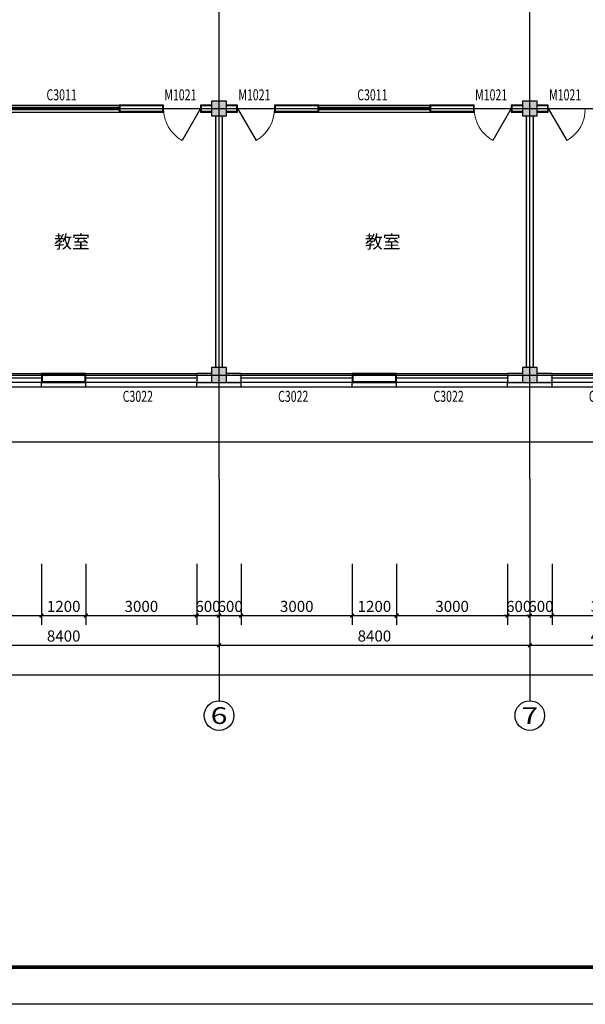
# Model space of a CAD drawing. Extents: x -61062 to 360096, y -185389 to 330277.
# Drawn here: x 48057 to 63346, y 165619 to 192219 of the extents above; entities that cross this region are included whole.
import ezdxf
from ezdxf.enums import TextEntityAlignment as Align

# ---------------------------------------------------------------- set-up
doc = ezdxf.new("R2010")
doc.units = 0
doc.header["$LTSCALE"] = 100
doc.layers.get('0').update_dxf_attribs({"linetype": 'CONTINUOUS'})
doc.layers.get('Defpoints').update_dxf_attribs({"linetype": 'CONTINUOUS'})
for name, color, linetype in [('AXIS', 3, 'CONTINUOUS'), ('AXIS_TEXT', 7, 'CONTINUOUS'), ('COLUMN', 9, 'CONTINUOUS'), ('DOTE', 1, 'CONTINUOUS'), ('PUB_DIM', 3, 'CONTINUOUS'), ('PUB_HATCH', 8, 'CONTINUOUS'), ('PUB_TEXT', 7, 'CONTINUOUS'), ('PUB_TITLE', 4, 'CONTINUOUS'), ('SURFACE', 6, 'CONTINUOUS'), ('WALL', 9, 'CONTINUOUS'), ('WINDOW', 4, 'CONTINUOUS'), ('WINDOW_TEXT', 7, 'CONTINUOUS'), ('公-轴号-文字', 7, 'CONTINUOUS')]:
    doc.layers.add(name, color=color, linetype=linetype)
doc.styles.add('_AXIS', font='complex.shx', dxfattribs={"bigfont": 'gbcbig.shx'})
doc.styles.add('_DIMTXT', font='simplex.shx', dxfattribs={"width": 0.7, "bigfont": 'hztxt.shx'})
doc.styles.add('_WINDOW', font='simplex.shx', dxfattribs={"bigfont": 'gbcbig.shx'})
doc.styles.add('COMPLEX', font='COMPLEX')
doc.dimstyles.new('_LINEAR$$100', dxfattribs={"dimscale": 100, "dimtxt": 3, "dimasz": 1, "dimexe": 2.5, "dimexo": 3, "dimgap": 1, "dimtad": 1, "dimdec": 0, "dimzin": 0, "dimdsep": 46, "dimtxsty": '_DIMTXT', "dimblk": 'ARCHTICK', "dimcen": 0.09, "dimclrt": 7, "dimazin": 2, "dimtfac": 1, "dimtdec": 0, "dimtix": 1, "dimtmove": 2, "dimatfit": 3, "dimfxl": 0, "dimtolj": 1, "dimtzin": 0, "dimarcsym": 0})

# ---------------------------------------------------------------- blocks, each defined once
blk = doc.blocks.new('_ArchTick')
at = {"color": 0, "linetype": 'ByBlock', "const_width": 0.4}
blk.add_lwpolyline([(-0.5, -0.5), (0.5, 0.5)], dxfattribs=at)
blk = doc.blocks.new('*D719')
at = {"layer": 'AXIS', "color": 0, "lineweight": -2}
for p, q in [((24326, 177519), (24326, 174269)), ((120866, 177519), (120866, 174269)), ((24326, 174519), (120866, 174519))]:
    blk.add_line(p, q, dxfattribs=at)
at = {"layer": 'Defpoints', "color": 0}
for p in [(24326, 177819), (120866, 177819), (120866, 174519)]:
    blk.add_point(p, dxfattribs=at)
at = {"layer": 'AXIS', "color": 0, "lineweight": -2, "xscale": 100, "yscale": 100, "zscale": 100, "rotation": 180}
blk.add_blockref('_ArchTick', (24326, 174519), dxfattribs=at)
at = {"layer": 'AXIS', "color": 0, "lineweight": -2, "xscale": 100, "yscale": 100, "zscale": 100}
blk.add_blockref('_ArchTick', (120866, 174519), dxfattribs=at)
at = {"layer": 'AXIS', "color": 7, "insert": (72596, 174769), "char_height": 300, "attachment_point": 5, "style": '_DIMTXT'}
blk.add_mtext('\\A1;96540', dxfattribs=at)
blk = doc.blocks.new('*D724')
at = {"layer": 'AXIS', "color": 0, "lineweight": -2}
for p, q in [((45046, 177519), (45046, 175069)), ((53446, 177519), (53446, 175069)), ((45046, 175319), (53446, 175319))]:
    blk.add_line(p, q, dxfattribs=at)
at = {"layer": 'Defpoints', "color": 0}
for p in [(45046, 177819), (53446, 177819), (53446, 175319)]:
    blk.add_point(p, dxfattribs=at)
at = {"layer": 'AXIS', "color": 0, "lineweight": -2, "xscale": 100, "yscale": 100, "zscale": 100, "rotation": 180}
blk.add_blockref('_ArchTick', (45046, 175319), dxfattribs=at)
at = {"layer": 'AXIS', "color": 0, "lineweight": -2, "xscale": 100, "yscale": 100, "zscale": 100}
blk.add_blockref('_ArchTick', (53446, 175319), dxfattribs=at)
at = {"layer": 'AXIS', "color": 7, "insert": (49246, 175569), "char_height": 300, "attachment_point": 5, "style": '_DIMTXT'}
blk.add_mtext('\\A1;8400', dxfattribs=at)
blk = doc.blocks.new('*D725')
at = {"layer": 'AXIS', "color": 0, "lineweight": -2}
for p, q in [((53446, 177519), (53446, 175069)), ((61846, 177519), (61846, 175069)), ((53446, 175319), (61846, 175319))]:
    blk.add_line(p, q, dxfattribs=at)
at = {"layer": 'Defpoints', "color": 0}
for p in [(53446, 177819), (61846, 177819), (61846, 175319)]:
    blk.add_point(p, dxfattribs=at)
at = {"layer": 'AXIS', "color": 0, "lineweight": -2, "xscale": 100, "yscale": 100, "zscale": 100, "rotation": 180}
blk.add_blockref('_ArchTick', (53446, 175319), dxfattribs=at)
at = {"layer": 'AXIS', "color": 0, "lineweight": -2, "xscale": 100, "yscale": 100, "zscale": 100}
blk.add_blockref('_ArchTick', (61846, 175319), dxfattribs=at)
at = {"layer": 'AXIS', "color": 7, "insert": (57646, 175569), "char_height": 300, "attachment_point": 5, "style": '_DIMTXT'}
blk.add_mtext('\\A1;8400', dxfattribs=at)
blk = doc.blocks.new('*D726')
at = {"layer": 'AXIS', "color": 0, "lineweight": -2}
for p, q in [((61846, 177519), (61846, 175069)), ((66046, 177519), (66046, 175069)), ((61846, 175319), (66046, 175319))]:
    blk.add_line(p, q, dxfattribs=at)
at = {"layer": 'Defpoints', "color": 0}
for p in [(61846, 177819), (66046, 177819), (66046, 175319)]:
    blk.add_point(p, dxfattribs=at)
at = {"layer": 'AXIS', "color": 0, "lineweight": -2, "xscale": 100, "yscale": 100, "zscale": 100, "rotation": 180}
blk.add_blockref('_ArchTick', (61846, 175319), dxfattribs=at)
at = {"layer": 'AXIS', "color": 0, "lineweight": -2, "xscale": 100, "yscale": 100, "zscale": 100}
blk.add_blockref('_ArchTick', (66046, 175319), dxfattribs=at)
at = {"layer": 'AXIS', "color": 7, "insert": (63946, 175569), "char_height": 300, "attachment_point": 5, "style": '_DIMTXT'}
blk.add_mtext('\\A1;4200', dxfattribs=at)
blk = doc.blocks.new('_AXISO')
blk.add_circle((0, 0), 0.5)
at = {"layer": 'AXIS_TEXT', "style": 'COMPLEX', "width": 1.041667}
blk.add_attdef('A', text='', height=0.56, dxfattribs=at).set_placement((-0.25, -0.28), (0.25, -0.28), align=Align.FIT)
blk = doc.blocks.new('_FZH')
blk.add_lwpolyline([(-0.5, -0.5), (0.5, -0.5), (0.5, 0.5), (-0.5, 0.5)], close=True)
at = {"layer": 'PUB_HATCH'}
blk.add_solid([(-0.5, -0.5), (0.5, -0.5), (-0.5, 0.5), (0.5, 0.5)], dxfattribs=at)
blk = doc.blocks.new('$ARCHSYS$WIN2D')
for p, q in [((-0.5, 0.5), (0.5, 0.5)), ((0.5, 0.1667), (-0.5, 0.1667)), ((0.5, -0.1667), (-0.5, -0.1667)), ((-0.5, -0.5), (0.5, -0.5))]:
    blk.add_line(p, q)
blk = doc.blocks.new('$Opening2D$00000269')
blk.add_line((0.5, 0), (0, 0.866))
at = {"lineweight": 13}
blk.add_arc((0.5, 0), 1, 120, 180, dxfattribs=at)
blk = doc.blocks.new('*D782')
at = {"layer": 'Defpoints', "color": 0}
for p in [(45646, 177819), (48646, 177819), (48646, 176119)]:
    blk.add_point(p, dxfattribs=at)
at = {"layer": 'PUB_DIM', "color": 0, "lineweight": -2}
for p, q in [((45646, 177519), (45646, 175869)), ((48646, 177519), (48646, 175869)), ((45646, 176119), (48646, 176119))]:
    blk.add_line(p, q, dxfattribs=at)
at = {"layer": 'PUB_DIM', "color": 0, "lineweight": -2, "xscale": 100, "yscale": 100, "zscale": 100, "rotation": 180}
blk.add_blockref('_ArchTick', (45646, 176119), dxfattribs=at)
at = {"layer": 'PUB_DIM', "color": 0, "lineweight": -2, "xscale": 100, "yscale": 100, "zscale": 100}
blk.add_blockref('_ArchTick', (48646, 176119), dxfattribs=at)
at = {"layer": 'PUB_DIM', "color": 7, "insert": (47146, 176369), "char_height": 300, "attachment_point": 5, "style": '_DIMTXT'}
blk.add_mtext('\\A1;3000', dxfattribs=at)
blk = doc.blocks.new('*D783')
at = {"layer": 'Defpoints', "color": 0}
for p in [(48646, 177819), (49846, 177819), (49846, 176119)]:
    blk.add_point(p, dxfattribs=at)
at = {"layer": 'PUB_DIM', "color": 0, "lineweight": -2}
for p, q in [((48646, 177519), (48646, 175869)), ((49846, 177519), (49846, 175869)), ((48646, 176119), (49846, 176119))]:
    blk.add_line(p, q, dxfattribs=at)
at = {"layer": 'PUB_DIM', "color": 0, "lineweight": -2, "xscale": 100, "yscale": 100, "zscale": 100, "rotation": 180}
blk.add_blockref('_ArchTick', (48646, 176119), dxfattribs=at)
at = {"layer": 'PUB_DIM', "color": 0, "lineweight": -2, "xscale": 100, "yscale": 100, "zscale": 100}
blk.add_blockref('_ArchTick', (49846, 176119), dxfattribs=at)
at = {"layer": 'PUB_DIM', "color": 7, "insert": (49246, 176369), "char_height": 300, "attachment_point": 5, "style": '_DIMTXT'}
blk.add_mtext('\\A1;1200', dxfattribs=at)
blk = doc.blocks.new('*D784')
at = {"layer": 'Defpoints', "color": 0}
for p in [(49846, 177819), (52846, 177819), (52846, 176119)]:
    blk.add_point(p, dxfattribs=at)
at = {"layer": 'PUB_DIM', "color": 0, "lineweight": -2}
for p, q in [((49846, 177519), (49846, 175869)), ((52846, 177519), (52846, 175869)), ((49846, 176119), (52846, 176119))]:
    blk.add_line(p, q, dxfattribs=at)
at = {"layer": 'PUB_DIM', "color": 0, "lineweight": -2, "xscale": 100, "yscale": 100, "zscale": 100, "rotation": 180}
blk.add_blockref('_ArchTick', (49846, 176119), dxfattribs=at)
at = {"layer": 'PUB_DIM', "color": 0, "lineweight": -2, "xscale": 100, "yscale": 100, "zscale": 100}
blk.add_blockref('_ArchTick', (52846, 176119), dxfattribs=at)
at = {"layer": 'PUB_DIM', "color": 7, "insert": (51346, 176369), "char_height": 300, "attachment_point": 5, "style": '_DIMTXT'}
blk.add_mtext('\\A1;3000', dxfattribs=at)
blk = doc.blocks.new('*D785')
at = {"layer": 'Defpoints', "color": 0}
for p in [(52846, 177819), (53446, 177819), (53446, 176119)]:
    blk.add_point(p, dxfattribs=at)
at = {"layer": 'PUB_DIM', "color": 0, "lineweight": -2}
for p, q in [((52846, 177519), (52846, 175869)), ((53446, 177519), (53446, 175869)), ((52846, 176119), (52746, 176119)), ((52846, 176119), (53446, 176119)), ((53446, 176119), (53546, 176119))]:
    blk.add_line(p, q, dxfattribs=at)
at = {"layer": 'PUB_DIM', "color": 0, "lineweight": -2, "xscale": 100, "yscale": 100, "zscale": 100}
blk.add_blockref('_ArchTick', (52846, 176119), dxfattribs=at)
at = {"layer": 'PUB_DIM', "color": 0, "lineweight": -2, "xscale": 100, "yscale": 100, "zscale": 100, "rotation": 180}
blk.add_blockref('_ArchTick', (53446, 176119), dxfattribs=at)
at = {"layer": 'PUB_DIM', "color": 7, "insert": (53146, 176369), "char_height": 300, "attachment_point": 5, "style": '_DIMTXT'}
blk.add_mtext('\\A1;600', dxfattribs=at)
blk = doc.blocks.new('*D786')
at = {"layer": 'Defpoints', "color": 0}
for p in [(53446, 177819), (54046, 177819), (54046, 176119)]:
    blk.add_point(p, dxfattribs=at)
at = {"layer": 'PUB_DIM', "color": 0, "lineweight": -2}
for p, q in [((53446, 177519), (53446, 175869)), ((54046, 177519), (54046, 175869)), ((53446, 176119), (53346, 176119)), ((53446, 176119), (54046, 176119)), ((54046, 176119), (54146, 176119))]:
    blk.add_line(p, q, dxfattribs=at)
at = {"layer": 'PUB_DIM', "color": 0, "lineweight": -2, "xscale": 100, "yscale": 100, "zscale": 100}
blk.add_blockref('_ArchTick', (53446, 176119), dxfattribs=at)
at = {"layer": 'PUB_DIM', "color": 0, "lineweight": -2, "xscale": 100, "yscale": 100, "zscale": 100, "rotation": 180}
blk.add_blockref('_ArchTick', (54046, 176119), dxfattribs=at)
at = {"layer": 'PUB_DIM', "color": 7, "insert": (53746, 176369), "char_height": 300, "attachment_point": 5, "style": '_DIMTXT'}
blk.add_mtext('\\A1;600', dxfattribs=at)
blk = doc.blocks.new('*D787')
at = {"layer": 'Defpoints', "color": 0}
for p in [(54046, 177819), (57046, 177819), (57046, 176119)]:
    blk.add_point(p, dxfattribs=at)
at = {"layer": 'PUB_DIM', "color": 0, "lineweight": -2}
for p, q in [((54046, 177519), (54046, 175869)), ((57046, 177519), (57046, 175869)), ((54046, 176119), (57046, 176119))]:
    blk.add_line(p, q, dxfattribs=at)
at = {"layer": 'PUB_DIM', "color": 0, "lineweight": -2, "xscale": 100, "yscale": 100, "zscale": 100, "rotation": 180}
blk.add_blockref('_ArchTick', (54046, 176119), dxfattribs=at)
at = {"layer": 'PUB_DIM', "color": 0, "lineweight": -2, "xscale": 100, "yscale": 100, "zscale": 100}
blk.add_blockref('_ArchTick', (57046, 176119), dxfattribs=at)
at = {"layer": 'PUB_DIM', "color": 7, "insert": (55546, 176369), "char_height": 300, "attachment_point": 5, "style": '_DIMTXT'}
blk.add_mtext('\\A1;3000', dxfattribs=at)
blk = doc.blocks.new('*D788')
at = {"layer": 'Defpoints', "color": 0}
for p in [(57046, 177819), (58246, 177819), (58246, 176119)]:
    blk.add_point(p, dxfattribs=at)
at = {"layer": 'PUB_DIM', "color": 0, "lineweight": -2}
for p, q in [((57046, 177519), (57046, 175869)), ((58246, 177519), (58246, 175869)), ((57046, 176119), (58246, 176119))]:
    blk.add_line(p, q, dxfattribs=at)
at = {"layer": 'PUB_DIM', "color": 0, "lineweight": -2, "xscale": 100, "yscale": 100, "zscale": 100, "rotation": 180}
blk.add_blockref('_ArchTick', (57046, 176119), dxfattribs=at)
at = {"layer": 'PUB_DIM', "color": 0, "lineweight": -2, "xscale": 100, "yscale": 100, "zscale": 100}
blk.add_blockref('_ArchTick', (58246, 176119), dxfattribs=at)
at = {"layer": 'PUB_DIM', "color": 7, "insert": (57646, 176369), "char_height": 300, "attachment_point": 5, "style": '_DIMTXT'}
blk.add_mtext('\\A1;1200', dxfattribs=at)
blk = doc.blocks.new('*D789')
at = {"layer": 'Defpoints', "color": 0}
for p in [(58246, 177819), (61246, 177819), (61246, 176119)]:
    blk.add_point(p, dxfattribs=at)
at = {"layer": 'PUB_DIM', "color": 0, "lineweight": -2}
for p, q in [((58246, 177519), (58246, 175869)), ((61246, 177519), (61246, 175869)), ((58246, 176119), (61246, 176119))]:
    blk.add_line(p, q, dxfattribs=at)
at = {"layer": 'PUB_DIM', "color": 0, "lineweight": -2, "xscale": 100, "yscale": 100, "zscale": 100, "rotation": 180}
blk.add_blockref('_ArchTick', (58246, 176119), dxfattribs=at)
at = {"layer": 'PUB_DIM', "color": 0, "lineweight": -2, "xscale": 100, "yscale": 100, "zscale": 100}
blk.add_blockref('_ArchTick', (61246, 176119), dxfattribs=at)
at = {"layer": 'PUB_DIM', "color": 7, "insert": (59746, 176369), "char_height": 300, "attachment_point": 5, "style": '_DIMTXT'}
blk.add_mtext('\\A1;3000', dxfattribs=at)
blk = doc.blocks.new('*D790')
at = {"layer": 'Defpoints', "color": 0}
for p in [(61246, 177819), (61846, 177819), (61846, 176119)]:
    blk.add_point(p, dxfattribs=at)
at = {"layer": 'PUB_DIM', "color": 0, "lineweight": -2}
for p, q in [((61246, 177519), (61246, 175869)), ((61846, 177519), (61846, 175869)), ((61246, 176119), (61146, 176119)), ((61246, 176119), (61846, 176119)), ((61846, 176119), (61946, 176119))]:
    blk.add_line(p, q, dxfattribs=at)
at = {"layer": 'PUB_DIM', "color": 0, "lineweight": -2, "xscale": 100, "yscale": 100, "zscale": 100}
blk.add_blockref('_ArchTick', (61246, 176119), dxfattribs=at)
at = {"layer": 'PUB_DIM', "color": 0, "lineweight": -2, "xscale": 100, "yscale": 100, "zscale": 100, "rotation": 180}
blk.add_blockref('_ArchTick', (61846, 176119), dxfattribs=at)
at = {"layer": 'PUB_DIM', "color": 7, "insert": (61546, 176369), "char_height": 300, "attachment_point": 5, "style": '_DIMTXT'}
blk.add_mtext('\\A1;600', dxfattribs=at)
blk = doc.blocks.new('*D791')
at = {"layer": 'Defpoints', "color": 0}
for p in [(61846, 177819), (62446, 177819), (62446, 176119)]:
    blk.add_point(p, dxfattribs=at)
at = {"layer": 'PUB_DIM', "color": 0, "lineweight": -2}
for p, q in [((61846, 177519), (61846, 175869)), ((62446, 177519), (62446, 175869)), ((61846, 176119), (61746, 176119)), ((61846, 176119), (62446, 176119)), ((62446, 176119), (62546, 176119))]:
    blk.add_line(p, q, dxfattribs=at)
at = {"layer": 'PUB_DIM', "color": 0, "lineweight": -2, "xscale": 100, "yscale": 100, "zscale": 100}
blk.add_blockref('_ArchTick', (61846, 176119), dxfattribs=at)
at = {"layer": 'PUB_DIM', "color": 0, "lineweight": -2, "xscale": 100, "yscale": 100, "zscale": 100, "rotation": 180}
blk.add_blockref('_ArchTick', (62446, 176119), dxfattribs=at)
at = {"layer": 'PUB_DIM', "color": 7, "insert": (62146, 176369), "char_height": 300, "attachment_point": 5, "style": '_DIMTXT'}
blk.add_mtext('\\A1;600', dxfattribs=at)
blk = doc.blocks.new('*D792')
at = {"layer": 'Defpoints', "color": 0}
for p in [(62446, 177819), (65446, 177819), (65446, 176119)]:
    blk.add_point(p, dxfattribs=at)
at = {"layer": 'PUB_DIM', "color": 0, "lineweight": -2}
for p, q in [((62446, 177519), (62446, 175869)), ((65446, 177519), (65446, 175869)), ((62446, 176119), (65446, 176119))]:
    blk.add_line(p, q, dxfattribs=at)
at = {"layer": 'PUB_DIM', "color": 0, "lineweight": -2, "xscale": 100, "yscale": 100, "zscale": 100, "rotation": 180}
blk.add_blockref('_ArchTick', (62446, 176119), dxfattribs=at)
at = {"layer": 'PUB_DIM', "color": 0, "lineweight": -2, "xscale": 100, "yscale": 100, "zscale": 100}
blk.add_blockref('_ArchTick', (65446, 176119), dxfattribs=at)
at = {"layer": 'PUB_DIM', "color": 7, "insert": (63946, 176369), "char_height": 300, "attachment_point": 5, "style": '_DIMTXT'}
blk.add_mtext('\\A1;3000', dxfattribs=at)

msp = doc.modelspace()

# ---------------------------------------------------------------- hatches: boundary and pattern name
at = {"layer": 'WALL'}
for points in [[(53246.3, 189914.4), (52946.3, 189914.4), (52946.3, 189724.4), (53246.3, 189724.4), (53246.3, 189764.4), (52986.3, 189764.4), (52986.3, 189874.4), (53246.3, 189874.4)], [(53646.3, 189724.4), (53946.3, 189724.4), (53946.3, 189914.4), (53646.3, 189914.4), (53646.3, 189874.4), (53906.3, 189874.4), (53906.3, 189764.4), (53646.3, 189764.4)], [(61646.3, 189914.4), (61346.3, 189914.4), (61346.3, 189724.4), (61646.3, 189724.4), (61646.3, 189764.4), (61386.3, 189764.4), (61386.3, 189874.4), (61646.3, 189874.4)], [(62046.3, 189724.4), (62346.3, 189724.4), (62346.3, 189914.4), (62046.3, 189914.4), (62046.3, 189874.4), (62306.3, 189874.4), (62306.3, 189764.4), (62046.3, 189764.4)], [(53351.3, 189619.4), (53351.3, 182819.4), (53391.3, 182819.4), (53391.3, 189619.4)], [(53541.3, 182819.4), (53541.3, 189619.4), (53501.3, 189619.4), (53501.3, 182819.4)], [(61751.3, 189619.4), (61751.3, 182819.4), (61791.3, 182819.4), (61791.3, 189619.4)], [(61941.3, 182819.4), (61941.3, 189619.4), (61901.3, 189619.4), (61901.3, 182819.4)], [(53246.3, 182659.4), (52846.3, 182659.4), (52846.3, 182419.4), (53246.3, 182419.4), (53246.3, 182459.4), (52886.3, 182459.4), (52886.3, 182619.4), (53246.3, 182619.4)], [(53646.3, 182419.4), (54046.3, 182419.4), (54046.3, 182659.4), (53646.3, 182659.4), (53646.3, 182619.4), (54006.3, 182619.4), (54006.3, 182459.4), (53646.3, 182459.4)], [(61646.3, 182659.4), (61246.3, 182659.4), (61246.3, 182419.4), (61646.3, 182419.4), (61646.3, 182459.4), (61286.3, 182459.4), (61286.3, 182619.4), (61646.3, 182619.4)], [(62046.3, 182419.4), (62446.3, 182419.4), (62446.3, 182659.4), (62046.3, 182659.4), (62046.3, 182619.4), (62406.3, 182619.4), (62406.3, 182459.4), (62046.3, 182459.4)]]:
    msp.add_hatch(color=256, dxfattribs=at).paths.add_polyline_path(points)

# ---------------------------------------------------------------- linework, layer by layer
at = {"layer": 'AXIS'}
for p, q in [((53446.3, 179819.4), (53446.3, 173819.4)), ((61846.3, 179819.4), (61846.3, 173819.4))]:
    msp.add_line(p, q, dxfattribs=at)
at = {"layer": 'DOTE'}
for p, q in [((53446.3, 179819.4), (53446.3, 193419.4)), ((61846.3, 179819.4), (61846.3, 193419.4)), ((23646.3, 189819.4), (121546.3, 189819.4)), ((23646.3, 182619.4), (121546.3, 182619.4)), ((23646.3, 180819.4), (121546.3, 180819.4))]:
    msp.add_line(p, q, dxfattribs=at)
at = {"layer": 'PUB_TITLE'}
msp.add_lwpolyline([(16673.6, 165619.4), (16673.6, 207619.4), (135573.6, 207619.4), (135573.6, 165619.4)], close=True, dxfattribs=at)
at = {"layer": 'PUB_TITLE', "const_width": 100}
msp.add_lwpolyline([(19173.6, 166619.4), (19173.6, 206619.4), (134573.6, 206619.4), (134573.6, 166619.4)], close=True, dxfattribs=at)
at = {"layer": 'SURFACE'}
for p, q in [((48646.3, 182299.4), (48646.3, 182419.4)), ((48646.3, 182299.4), (49846.3, 182299.4)), ((49846.3, 182299.4), (49846.3, 182419.4)), ((52846.3, 182299.4), (52846.3, 182419.4)), ((52846.3, 182299.4), (53446.3, 182299.4)), ((53446.3, 182299.4), (54046.3, 182299.4)), ((54046.3, 182299.4), (54046.3, 182419.4)), ((57046.3, 182299.4), (57046.3, 182419.4)), ((57046.3, 182299.4), (58246.3, 182299.4)), ((58246.3, 182299.4), (58246.3, 182419.4)), ((61246.3, 182299.4), (61246.3, 182419.4)), ((61246.3, 182299.4), (61846.3, 182299.4)), ((61846.3, 182299.4), (62446.3, 182299.4)), ((62446.3, 182299.4), (62446.3, 182419.4))]:
    msp.add_line(p, q, dxfattribs=at)
at = {"layer": 'WALL'}
for p, q in [((51946.3, 189914.4), (50746.3, 189914.4)), ((50746.3, 189914.4), (50746.3, 189724.4)), ((50746.3, 189724.4), (51946.3, 189724.4)), ((51946.3, 189724.4), (51946.3, 189914.4)), ((53246.3, 189914.4), (52946.3, 189914.4)), ((52946.3, 189914.4), (52946.3, 189724.4)), ((52946.3, 189724.4), (53246.3, 189724.4)), ((53946.3, 189914.4), (53646.3, 189914.4)), ((53646.3, 189724.4), (53946.3, 189724.4)), ((53946.3, 189724.4), (53946.3, 189914.4)), ((56146.3, 189914.4), (54946.3, 189914.4)), ((54946.3, 189914.4), (54946.3, 189724.4)), ((54946.3, 189724.4), (56146.3, 189724.4)), ((56146.3, 189724.4), (56146.3, 189914.4)), ((60346.3, 189914.4), (59146.3, 189914.4)), ((59146.3, 189914.4), (59146.3, 189724.4)), ((59146.3, 189724.4), (60346.3, 189724.4)), ((60346.3, 189724.4), (60346.3, 189914.4)), ((61646.3, 189914.4), (61346.3, 189914.4)), ((61346.3, 189914.4), (61346.3, 189724.4)), ((61346.3, 189724.4), (61646.3, 189724.4)), ((62346.3, 189914.4), (62046.3, 189914.4)), ((62046.3, 189724.4), (62346.3, 189724.4)), ((62346.3, 189724.4), (62346.3, 189914.4)), ((53351.3, 189619.4), (53351.3, 182819.4)), ((53541.3, 182819.4), (53541.3, 189619.4)), ((61751.3, 189619.4), (61751.3, 182819.4)), ((61941.3, 182819.4), (61941.3, 189619.4)), ((49846.3, 182659.4), (48646.3, 182659.4)), ((48646.3, 182659.4), (48646.3, 182419.4)), ((49846.3, 182419.4), (49846.3, 182659.4)), ((53246.3, 182659.4), (52846.3, 182659.4)), ((52846.3, 182659.4), (52846.3, 182419.4)), ((54046.3, 182659.4), (53646.3, 182659.4)), ((54046.3, 182419.4), (54046.3, 182659.4)), ((58246.3, 182659.4), (57046.3, 182659.4)), ((57046.3, 182659.4), (57046.3, 182419.4)), ((58246.3, 182419.4), (58246.3, 182659.4)), ((61646.3, 182659.4), (61246.3, 182659.4)), ((61246.3, 182659.4), (61246.3, 182419.4)), ((62446.3, 182659.4), (62046.3, 182659.4)), ((62446.3, 182419.4), (62446.3, 182659.4)), ((48646.3, 182419.4), (49846.3, 182419.4)), ((52846.3, 182419.4), (53246.3, 182419.4)), ((53646.3, 182419.4), (54046.3, 182419.4)), ((57046.3, 182419.4), (58246.3, 182419.4)), ((61246.3, 182419.4), (61646.3, 182419.4)), ((62046.3, 182419.4), (62446.3, 182419.4))]:
    msp.add_line(p, q, dxfattribs=at)
at = {"layer": 'WALL', "const_width": 40}
for points in [[(50766.3, 189744.4), (51926.3, 189744.4), (51926.3, 189894.4), (50766.3, 189894.4)], [(54966.3, 189744.4), (56126.3, 189744.4), (56126.3, 189894.4), (54966.3, 189894.4)], [(59166.3, 189744.4), (60326.3, 189744.4), (60326.3, 189894.4), (59166.3, 189894.4)], [(48666.3, 182439.4), (49826.3, 182439.4), (49826.3, 182639.4), (48666.3, 182639.4)], [(57066.3, 182439.4), (58226.3, 182439.4), (58226.3, 182639.4), (57066.3, 182639.4)]]:
    msp.add_lwpolyline(points, close=True, dxfattribs=at)

# ---------------------------------------------------------------- block references
at = {"layer": 'AXIS'}
ref = msp.add_blockref('_AXISO', (53446.3, 173419.4), dxfattribs=dict(at, xscale=800, yscale=800, zscale=800))
ref.add_attrib('A', '6', dxfattribs={"layer": '公-轴号-文字', "height": 452.5, "style": '_AXIS', "width": 1.5}).set_placement((53220, 173193.1), (53672.6, 173193.1), align=Align.FIT)
ref = msp.add_blockref('_AXISO', (61846.3, 173419.4), dxfattribs=dict(at, xscale=800, yscale=800, zscale=800))
ref.add_attrib('A', '7', dxfattribs={"layer": '公-轴号-文字', "height": 452.5, "style": '_AXIS', "width": 1.5}).set_placement((61620, 173193.1), (62072.6, 173193.1), align=Align.FIT)
at = {"layer": 'COLUMN', "xscale": 400, "yscale": 400, "zscale": 400}
for p in [(53446.3, 189819.4), (61846.3, 189819.4), (53446.3, 182619.4), (61846.3, 182619.4)]:
    msp.add_blockref('_FZH', p, dxfattribs=at)
at = {"layer": 'WINDOW'}
ref = msp.add_blockref('$ARCHSYS$WIN2D', (49246.3, 189819.4), dxfattribs=dict(at, xscale=3000, yscale=-190, zscale=190))
ref.add_attrib('A', 'C3011', (48781.3, 190040.7), dxfattribs={"layer": 'WINDOW_TEXT', "height": 297.5, "style": '_WINDOW', "width": 0.705882})
ref = msp.add_blockref('$Opening2D$00000269', (52446.3, 189819.4), dxfattribs=dict(at, xscale=1000, yscale=-1000, zscale=190))
ref.add_attrib('A', 'M1021', (51966.3, 190040.7), dxfattribs={"layer": 'WINDOW_TEXT', "height": 297.5, "style": '_WINDOW', "width": 0.705882})
ref = msp.add_blockref('$Opening2D$00000269', (54446.3, 189819.4), dxfattribs=dict(at, xscale=-1000, yscale=-1000, zscale=190))
ref.add_attrib('A', 'M1021', (53966.3, 190040.7), dxfattribs={"layer": 'WINDOW_TEXT', "height": 297.5, "style": '_WINDOW', "width": 0.705882})
ref = msp.add_blockref('$ARCHSYS$WIN2D', (57646.3, 189819.4), dxfattribs=dict(at, xscale=3000, yscale=-190, zscale=190))
ref.add_attrib('A', 'C3011', (57181.3, 190040.7), dxfattribs={"layer": 'WINDOW_TEXT', "height": 297.5, "style": '_WINDOW', "width": 0.705882})
ref = msp.add_blockref('$Opening2D$00000269', (60846.3, 189819.4), dxfattribs=dict(at, xscale=1000, yscale=-1000, zscale=190))
ref.add_attrib('A', 'M1021', (60366.3, 190040.7), dxfattribs={"layer": 'WINDOW_TEXT', "height": 297.5, "style": '_WINDOW', "width": 0.705882})
ref = msp.add_blockref('$Opening2D$00000269', (62846.3, 189819.4), dxfattribs=dict(at, xscale=-1000, yscale=-1000, zscale=190))
ref.add_attrib('A', 'M1021', (62366.3, 190040.7), dxfattribs={"layer": 'WINDOW_TEXT', "height": 297.5, "style": '_WINDOW', "width": 0.705882})
ref = msp.add_blockref('$ARCHSYS$WIN2D', (47146.3, 182479.4), dxfattribs=dict(at, xscale=3000, yscale=360, zscale=360))
ref.add_attrib('A', 'C3022', (46641.3, 181895.7), dxfattribs={"layer": 'WINDOW_TEXT', "height": 297.5, "style": '_WINDOW', "width": 0.705882})
ref = msp.add_blockref('$ARCHSYS$WIN2D', (51346.3, 182479.4), dxfattribs=dict(at, xscale=3000, yscale=360, zscale=360))
ref.add_attrib('A', 'C3022', (50841.3, 181895.7), dxfattribs={"layer": 'WINDOW_TEXT', "height": 297.5, "style": '_WINDOW', "width": 0.705882})
ref = msp.add_blockref('$ARCHSYS$WIN2D', (55546.3, 182479.4), dxfattribs=dict(at, xscale=3000, yscale=360, zscale=360))
ref.add_attrib('A', 'C3022', (55041.3, 181895.7), dxfattribs={"layer": 'WINDOW_TEXT', "height": 297.5, "style": '_WINDOW', "width": 0.705882})
ref = msp.add_blockref('$ARCHSYS$WIN2D', (59746.3, 182479.4), dxfattribs=dict(at, xscale=3000, yscale=360, zscale=360))
ref.add_attrib('A', 'C3022', (59241.3, 181895.7), dxfattribs={"layer": 'WINDOW_TEXT', "height": 297.5, "style": '_WINDOW', "width": 0.705882})
ref = msp.add_blockref('$ARCHSYS$WIN2D', (63946.3, 182479.4), dxfattribs=dict(at, xscale=3000, yscale=360, zscale=360))
ref.add_attrib('A', 'C3022', (63441.3, 181895.7), dxfattribs={"layer": 'WINDOW_TEXT', "height": 297.5, "style": '_WINDOW', "width": 0.705882})

# ---------------------------------------------------------------- texts
at = {"layer": 'PUB_TEXT', "style": '_WINDOW'}
for p in [(48989.7, 186044.4), (57389.7, 186044.4)]:
    msp.add_text('教室', height=352.59, dxfattribs=at).set_placement(p)

# ---------------------------------------------------------------- dimensions: what is measured, and where the dimension line sits
at = {"layer": 'AXIS'}
for p1, p2, distance, picture, middle in [((24326.3, 177819.4), (120866.3, 177819.4), -3300, '*D719', (72596.3, 174769.4)), ((45046.3, 177819.4), (53446.3, 177819.4), -2500, '*D724', (49246.3, 175569.4)), ((53446.3, 177819.4), (61846.3, 177819.4), -2500, '*D725', (57646.3, 175569.4)), ((61846.3, 177819.4), (66046.3, 177819.4), -2500, '*D726', (63946.3, 175569.4))]:
    dim = msp.add_aligned_dim(p1=p1, p2=p2, distance=distance, dimstyle='_LINEAR$$100', dxfattribs=at)
    dim.commit()
    dim.dimension.update_dxf_attribs({"geometry": picture, "text_midpoint": middle})
at = {"layer": 'PUB_DIM'}
for p1, p2, picture, middle in [((45646.3, 177819.4), (48646.3, 177819.4), '*D782', (47146.3, 176369.4)), ((48646.3, 177819.4), (49846.3, 177819.4), '*D783', (49246.3, 176369.4)), ((49846.3, 177819.4), (52846.3, 177819.4), '*D784', (51346.3, 176369.4)), ((52846.3, 177819.4), (53446.3, 177819.4), '*D785', (53146.3, 176369.4)), ((53446.3, 177819.4), (54046.3, 177819.4), '*D786', (53746.3, 176369.4)), ((54046.3, 177819.4), (57046.3, 177819.4), '*D787', (55546.3, 176369.4)), ((57046.3, 177819.4), (58246.3, 177819.4), '*D788', (57646.3, 176369.4)), ((58246.3, 177819.4), (61246.3, 177819.4), '*D789', (59746.3, 176369.4)), ((61246.3, 177819.4), (61846.3, 177819.4), '*D790', (61546.3, 176369.4)), ((61846.3, 177819.4), (62446.3, 177819.4), '*D791', (62146.3, 176369.4)), ((62446.3, 177819.4), (65446.3, 177819.4), '*D792', (63946.3, 176369.4))]:
    dim = msp.add_aligned_dim(p1=p1, p2=p2, distance=-1700, dimstyle='_LINEAR$$100', dxfattribs=at)
    dim.commit()
    dim.dimension.update_dxf_attribs({"geometry": picture, "text_midpoint": middle})

doc.saveas('drawing.dxf')
